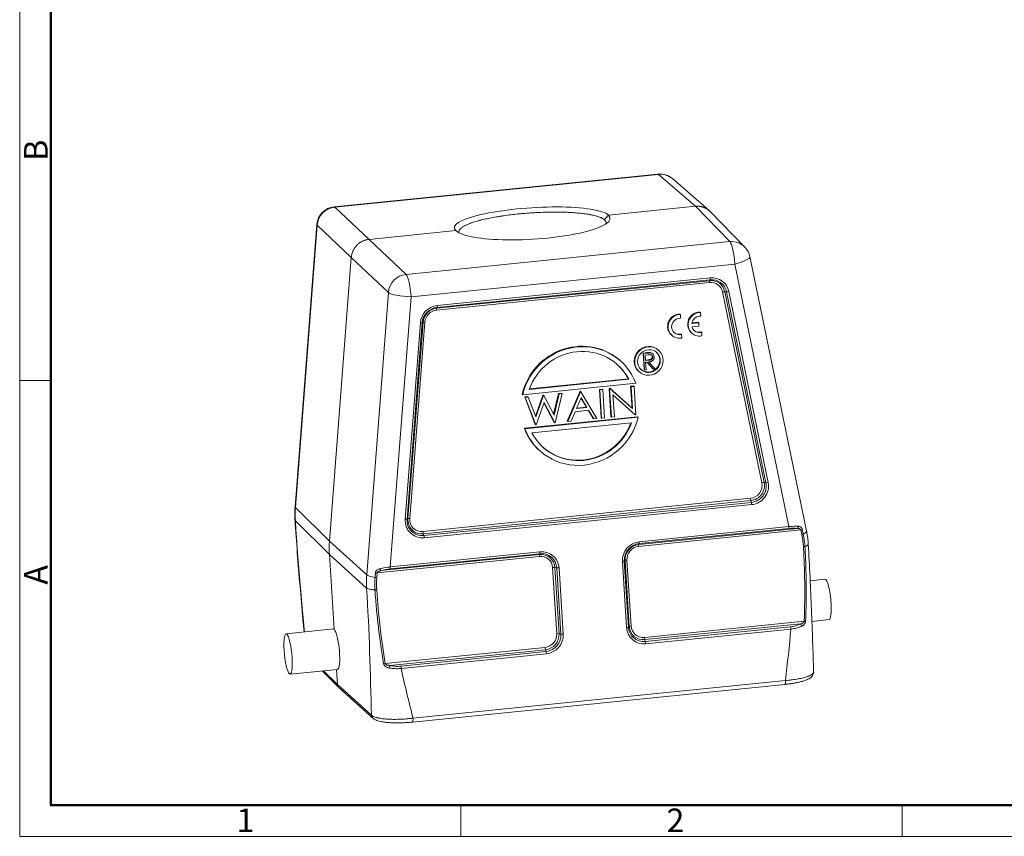
# Model space of a CAD drawing. Units: millimetres. Extents: x 2011 to 2558, y -539 to -152.
# Drawn here: x 2011 to 2215, y -539 to -370 of the extents above; entities that cross this region are included whole.
import ezdxf

# ---------------------------------------------------------------- set-up
doc = ezdxf.new("R2010")
doc.units = ezdxf.units.MM
doc.header["$LTSCALE"] = 65.395
doc.layers.add('1', color=7, linetype='CONTINUOUS', true_color=0xffffff)
doc.layers.add('Dim', color=3, linetype='CONTINUOUS', lineweight=15)
doc.layers.add('图框', color=7, linetype='CONTINUOUS', lineweight=20)
doc.styles.add('Romans字体', font='romans.shx', dxfattribs={"width": 0.75})

# ---------------------------------------------------------------- blocks, each defined once
blk = doc.blocks.new('A4图框-NEW')
at = {"layer": '图框', "color": 1, "lineweight": 18}
for p, q in [((833.41, 690.53), (833.41, 480.53)), ((833.41, 480.53), (1130.41, 480.53))]:
    blk.add_line(p, q, dxfattribs=at)
at = {"layer": '图框', "lineweight": 50}
for p, q in [((836.91, 484.02), (836.91, 675.02)), ((836.85, 484.03), (1126.93, 484.03))]:
    blk.add_line(p, q, dxfattribs=at)
at = {"layer": '图框', "color": 6}
for p, q in [((836.91, 531.71), (833.41, 531.71)), ((882.95, 484.03), (882.95, 480.53)), ((932.48, 484.03), (932.48, 480.53))]:
    blk.add_line(p, q, dxfattribs=at)
at = {"layer": '图框', "color": 6, "char_height": 2.65, "width": 2.5579, "attachment_point": 1, "rotation": 90, "style": 'Romans字体'}
for s, insert in [('B', (833.9, 556.37)), ('A', (833.9, 508.79))]:
    blk.add_mtext(s, dxfattribs=dict(at, insert=insert))
at = {"layer": '图框', "color": 6, "char_height": 2.65, "width": 2.5579, "attachment_point": 1, "style": 'Romans字体'}
for s, insert in [('1', (857.76, 483.65)), ('2', (906.03, 483.65))]:
    blk.add_mtext(s, dxfattribs=dict(at, insert=insert))

msp = doc.modelspace()

# ---------------------------------------------------------------- linework, layer by layer
at = {"layer": '1', "color": 0, "linetype": 'Continuous', "lineweight": 20}
for p, q in [((2143.024, -402.052), (2076.027, -408.832)), ((2076.178, -408.896), (2143.175, -402.115)), ((2150.804, -408.733), (2143.175, -402.115)), ((2153.679, -409.629), (2146.048, -403.01)), ((2076.178, -408.896), (2083.253, -415.569)), ((2150.804, -408.733), (2132.829, -410.552)), ((2157.919, -416.042), (2150.804, -408.733)), ((2161.024, -417.155), (2153.906, -409.843)), ((2072.442, -412.506), (2067.955, -470.902)), ((2068.027, -471.05), (2072.514, -412.654)), ((2079.589, -419.327), (2072.514, -412.654)), ((2101.228, -413.75), (2083.253, -415.569)), ((2083.253, -415.569), (2090.922, -422.823)), ((2157.919, -416.042), (2090.922, -422.823)), ((2079.589, -419.327), (2075.08, -478.023)), ((2087.258, -426.58), (2079.589, -419.327)), ((2173.787, -475.893), (2162.075, -419.137)), ((2091.952, -427.473), (2158.948, -420.692)), ((2158.948, -420.692), (2170.159, -475.019)), ((2153.843, -423.556), (2097.349, -429.273)), ((2153.716, -424.498), (2097.222, -430.215)), ((2153.739, -424.121), (2097.245, -429.839)), ((2097.326, -429.65), (2153.82, -423.932)), ((2153.82, -423.932), (2153.739, -424.121)), ((2087.258, -426.58), (2082.771, -484.976)), ((2087.657, -483.369), (2091.952, -427.473)), ((2164.559, -465.959), (2156.407, -426.456)), ((2165.024, -465.904), (2156.872, -426.401)), ((2157.249, -426.427), (2156.872, -426.401)), ((2157.249, -426.427), (2165.4, -465.93)), ((2165.866, -465.875), (2157.714, -426.372)), ((2097.326, -429.65), (2097.245, -429.839)), ((2147.686, -431.125), (2147.587, -431.032)), ((2147.733, -431.864), (2147.686, -431.125)), ((2151.844, -430.705), (2151.745, -430.611)), ((2151.89, -431.443), (2151.844, -430.705)), ((2093.879, -432.833), (2090.756, -473.477)), ((2091.13, -473.446), (2094.252, -432.802)), ((2094.436, -432.72), (2091.313, -473.364)), ((2094.81, -432.69), (2091.687, -473.334)), ((2094.252, -432.802), (2094.436, -432.72)), ((2151.485, -432.819), (2150.057, -432.963)), ((2151.386, -432.725), (2150.076, -432.858)), ((2150.103, -433.696), (2151.531, -433.552)), ((2151.485, -432.819), (2151.386, -432.725)), ((2151.531, -433.552), (2151.485, -432.819)), ((2145.779, -435.305), (2145.877, -435.399)), ((2147.945, -435.249), (2147.846, -435.156)), ((2147.991, -435.988), (2147.945, -435.249)), ((2149.937, -434.885), (2150.035, -434.978)), ((2152.103, -434.829), (2152.004, -434.735)), ((2152.149, -435.567), (2152.103, -434.829)), ((2140.791, -439.015), (2139.97, -439.098)), ((2139.97, -439.098), (2140.185, -442.519)), ((2139.97, -439.098), (2140.069, -439.191)), ((2140.89, -439.108), (2140.069, -439.191)), ((2140.284, -442.612), (2140.069, -439.191)), ((2140.398, -439.511), (2141.04, -439.446)), ((2140.47, -440.651), (2140.398, -439.511)), ((2140.89, -439.108), (2140.791, -439.015)), ((2141.47, -439.085), (2141.371, -438.991)), ((2141.97, -439.919), (2141.871, -439.825)), ((2142.021, -439.308), (2141.922, -439.215)), ((2143.231, -438.576), (2143.133, -438.482)), ((2135.57, -440.974), (2135.471, -440.881)), ((2140.998, -440.499), (2140.464, -440.549)), ((2141.097, -440.592), (2140.47, -440.651)), ((2140.742, -440.977), (2140.492, -441.002)), ((2140.492, -441.002), (2140.591, -442.581)), ((2140.731, -440.978), (2142, -442.335)), ((2142.099, -442.428), (2140.742, -440.977)), ((2140.998, -440.499), (2141.097, -440.592)), ((2141.122, -440.938), (2142.479, -442.39)), ((2139.013, -442.844), (2139.111, -442.938)), ((2140.284, -442.612), (2140.185, -442.519)), ((2140.591, -442.581), (2140.284, -442.612)), ((2142.099, -442.428), (2142, -442.335)), ((2142.479, -442.39), (2142.099, -442.428)), ((2115.055, -447.728), (2138.477, -445.357)), ((2137.016, -444.521), (2116.393, -446.609)), ((2136.918, -444.428), (2116.432, -446.501)), ((2137.016, -444.521), (2136.918, -444.428)), ((2137.994, -445.893), (2137.392, -445.954)), ((2137.491, -446.047), (2137.392, -445.954)), ((2137.392, -445.954), (2137.677, -450.495)), ((2137.491, -446.047), (2138.093, -445.986)), ((2137.776, -450.589), (2137.491, -446.047)), ((2138.093, -445.986), (2137.994, -445.893)), ((2138.093, -445.986), (2138.461, -451.851)), ((2114.956, -447.634), (2115.055, -447.728)), ((2116.118, -448.107), (2115.492, -448.17)), ((2115.492, -448.17), (2115.591, -448.264)), ((2115.492, -448.17), (2117.651, -453.853)), ((2115.591, -448.264), (2116.217, -448.2)), ((2117.75, -453.947), (2115.591, -448.264)), ((2116.217, -448.2), (2116.118, -448.107)), ((2116.217, -448.2), (2117.776, -452.307)), ((2119.258, -447.789), (2117.708, -452.127)), ((2117.776, -452.307), (2119.356, -447.883)), ((2119.338, -447.781), (2119.258, -447.789)), ((2119.356, -447.883), (2119.258, -447.789)), ((2119.436, -447.874), (2119.338, -447.781)), ((2119.356, -447.883), (2119.436, -447.874)), ((2119.436, -447.874), (2121.539, -451.924)), ((2122.474, -447.464), (2121.456, -451.764)), ((2121.539, -451.924), (2122.572, -447.557)), ((2123.192, -447.494), (2121.761, -453.541)), ((2123.093, -447.401), (2122.474, -447.464)), ((2122.572, -447.557), (2122.474, -447.464)), ((2122.572, -447.557), (2123.192, -447.494)), ((2123.192, -447.494), (2123.093, -447.401)), ((2126.931, -447.012), (2124.289, -453.182)), ((2124.388, -453.275), (2127.03, -447.106)), ((2127.007, -447.005), (2126.931, -447.012)), ((2127.03, -447.106), (2126.931, -447.012)), ((2127.007, -447.005), (2127.105, -447.098)), ((2127.03, -447.106), (2127.105, -447.098)), ((2127.105, -447.098), (2130.408, -452.666)), ((2131.522, -446.548), (2130.92, -446.609)), ((2130.92, -446.609), (2131.019, -446.702)), ((2130.92, -446.609), (2131.288, -452.473)), ((2131.019, -446.702), (2131.621, -446.641)), ((2131.387, -452.567), (2131.019, -446.702)), ((2131.621, -446.641), (2131.522, -446.548)), ((2131.621, -446.641), (2131.989, -452.506)), ((2133.079, -446.39), (2132.952, -446.403)), ((2133.051, -446.497), (2132.952, -446.403)), ((2132.952, -446.403), (2133.32, -452.268)), ((2133.051, -446.497), (2133.178, -446.484)), ((2133.419, -452.361), (2133.051, -446.497)), ((2133.178, -446.484), (2133.079, -446.39)), ((2137.677, -450.495), (2133.079, -446.39)), ((2133.178, -446.484), (2137.776, -450.589)), ((2133.737, -447.77), (2134.021, -452.3)), ((2138.323, -451.865), (2133.737, -447.77)), ((2119.481, -449.307), (2117.827, -453.939)), ((2119.461, -449.365), (2121.586, -453.455)), ((2121.685, -453.549), (2119.481, -449.307)), ((2127.138, -448.338), (2126.171, -450.598)), ((2128.25, -450.284), (2126.217, -450.49)), ((2127.12, -448.38), (2128.25, -450.284)), ((2128.349, -450.377), (2127.138, -448.338)), ((2128.25, -450.284), (2128.349, -450.377)), ((2138.82, -452.301), (2115.398, -454.672)), ((2125.9, -451.23), (2125.054, -453.208)), ((2128.687, -450.948), (2125.9, -451.23)), ((2126.171, -450.598), (2128.349, -450.377)), ((2128.646, -450.953), (2129.646, -452.639)), ((2129.745, -452.733), (2128.687, -450.948)), ((2133.32, -452.268), (2133.419, -452.361)), ((2134.021, -452.3), (2133.419, -452.361)), ((2137.776, -450.589), (2137.677, -450.495)), ((2138.461, -451.851), (2138.323, -451.865)), ((2138.82, -452.301), (2138.919, -452.394)), ((2138.919, -452.394), (2115.497, -454.765)), ((2116.958, -455.601), (2137.581, -453.514)), ((2117.75, -453.947), (2117.651, -453.853)), ((2117.827, -453.939), (2117.75, -453.947)), ((2121.685, -453.549), (2121.586, -453.455)), ((2121.761, -453.541), (2121.685, -453.549)), ((2124.388, -453.275), (2124.289, -453.182)), ((2125.054, -453.208), (2124.388, -453.275)), ((2129.745, -452.733), (2129.646, -452.639)), ((2130.408, -452.666), (2129.745, -452.733)), ((2131.387, -452.567), (2131.288, -452.473)), ((2131.989, -452.506), (2131.387, -452.567)), ((2115.497, -454.765), (2115.398, -454.672)), ((2118.305, -459.055), (2118.404, -459.148)), ((2165.4, -465.93), (2165.024, -465.904)), ((2094.423, -476.008), (2162.191, -469.15)), ((2094.499, -476.478), (2162.267, -469.619)), ((2162.384, -469.995), (2094.615, -476.854)), ((2094.691, -477.324), (2162.46, -470.465)), ((2162.267, -469.619), (2162.384, -469.995)), ((2075.08, -478.023), (2068.027, -471.05)), ((2075.06, -480.763), (2068.007, -473.79)), ((2094.615, -476.854), (2094.499, -476.478)), ((2172.611, -475.7), (2139.054, -479.097)), ((2171.876, -475.4), (2139.077, -478.72)), ((2139.158, -478.531), (2170.136, -475.396)), ((2170.159, -475.019), (2139.181, -478.155)), ((2172.817, -476.7), (2172.611, -475.7)), ((2172.919, -475.592), (2173.123, -476.58)), ((2082.771, -484.977), (2075.08, -478.023)), ((2139.158, -478.531), (2139.077, -478.72)), ((2075.06, -480.763), (2076.033, -496.268)), ((2082.752, -487.716), (2075.06, -480.763)), ((2118.531, -480.799), (2085.732, -484.119)), ((2087.634, -483.746), (2118.613, -480.611)), ((2118.635, -480.234), (2087.657, -483.369)), ((2118.613, -480.611), (2118.531, -480.799)), ((2118.509, -481.176), (2084.951, -484.572)), ((2135.706, -482.233), (2136.565, -495.917)), ((2136.081, -482.143), (2136.264, -482.021)), ((2136.939, -495.827), (2136.081, -482.143)), ((2136.264, -482.021), (2137.123, -495.705)), ((2136.638, -481.932), (2137.497, -495.615)), ((2084.503, -485.55), (2084.581, -484.532)), ((2084.873, -485.591), (2084.951, -484.572)), ((2122.106, -497.173), (2121.247, -483.49)), ((2122.579, -497.177), (2121.72, -483.493)), ((2122.101, -483.558), (2121.72, -483.493)), ((2122.101, -483.558), (2122.96, -497.242)), ((2123.433, -497.246), (2122.574, -483.562)), ((2177.614, -485.896), (2174.553, -486.206)), ((2140.235, -497.929), (2173.323, -494.58)), ((2174.905, -494.614), (2178.46, -494.254)), ((2178.46, -494.254), (2178.46, -494.254)), ((2075.875, -496.193), (2066.084, -497.184)), ((2136.939, -495.827), (2137.123, -495.705)), ((2140.311, -498.399), (2172.521, -495.139)), ((2170.483, -495.733), (2140.428, -498.775)), ((2140.504, -499.244), (2170.559, -496.203)), ((2122.96, -497.242), (2122.579, -497.177)), ((2140.428, -498.775), (2140.311, -498.399)), ((2086.602, -503.357), (2119.69, -500.008)), ((2087.557, -503.738), (2119.766, -500.478)), ((2119.883, -500.854), (2089.827, -503.896)), ((2119.883, -500.854), (2119.766, -500.478)), ((2089.903, -504.366), (2119.959, -501.324)), ((2066.93, -505.542), (2076.721, -504.551)), ((2073.553, -504.871), (2077.026, -508.316)), ((2076.75, -507.703), (2073.863, -504.84)), ((2076.554, -504.568), (2076.75, -507.703)), ((2169.422, -506.853), (2092.354, -514.653)), ((2083.763, -514.023), (2076.75, -507.703)), ((2077.058, -508.346), (2084.07, -514.666)), ((2092.257, -515.462), (2169.325, -507.662))]:
    msp.add_line(p, q, dxfattribs=at)
for centre, start, end in [((2143.427, -406.031), 49.06168, 95.77914), ((2076.43, -412.812), 95.77914, 175.60638), ((2158.157, -419.945), 11.65993, 44.2295)]:
    msp.add_arc(centre, 4, start, end, dxfattribs=at)
for centre, major_axis, ratio, start_param, end_param in [((2143.427, -406.031), (0.403, -3.98), 0.1818032, 2.9431186, 3.141599), ((2143.427, -406.031), (-2.621, -3.022), 0.9626238, 3.1415998, 3.9394625), ((2076.43, -412.812), (-2.745, -2.91), 0.965382, 3.979613, 5.4107168), ((2076.43, -412.812), (-0.403, 3.98), 0.1818032, 6.0847112, 6.2831917), ((2117.027, -412.149), (16.116, 1.038), 0.193891, 0.1857865, 3.3286082), ((2117.03, -412.153), (-16.119, -0.985), 0.2106864, 0.1864559, 3.3292775), ((2076.43, -412.812), (3.988, -0.306), 0.1750221, 3.1415876, 3.3459259), ((2158.157, -419.945), (2.866, 2.79), 0.9618515, 0.0000155, 0.8790263), ((2158.157, -419.945), (0.403, -3.98), 0.1818032, 1.3635956, 2.9256653), ((2158.157, -419.945), (3.917, 0.808), 0.2256264, 4.8689278, 6.2831622), ((2091.161, -426.726), (2.749, 2.906), 0.9590933, 0.8393742, 2.270478), ((2091.161, -426.726), (-0.403, 3.98), 0.1818032, 4.5051882, 6.0672579), ((2153.744, -423.462), (0.05, -0.497), 0.1818032, 0.316398, 1.3635956), ((2154.026, -427.212), (-2.304, -2.439), 0.962302, 2.5491156, 3.9802856), ((2154.076, -427.259), (2.602, 2.754), 0.962302, 5.6907083, 7.1218783), ((2153.815, -424.591), (0.05, -0.497), 0.1818032, 3.4579907, 4.5051882), ((2153.878, -427.072), (1.809, 1.915), 0.962302, 5.6907083, 7.1218783), ((2153.927, -427.119), (2.106, 2.23), 0.962302, 5.6907083, 7.1218783), ((2091.161, -426.726), (3.988, -0.306), 0.1750221, 3.3633791, 4.9254488), ((2156.506, -426.549), (-0.49, -0.101), 0.2256264, 3.8217302, 4.8689278), ((2157.615, -426.279), (-0.49, -0.101), 0.2256264, 0.6801376, 1.7273351), ((2097.582, -432.977), (2.602, 2.754), 0.962302, 0.838693, 2.2698629), ((2097.532, -432.93), (-2.304, -2.439), 0.962302, 3.9802856, 5.4114556), ((2097.433, -432.836), (2.106, 2.23), 0.962302, 0.838693, 2.2698629), ((2097.321, -430.309), (0.05, -0.497), 0.1818032, 3.4579907, 4.5051882), ((2097.25, -429.18), (0.05, -0.497), 0.1818032, 0.316398, 1.3635956), ((2097.384, -432.79), (1.809, 1.915), 0.962302, 0.838693, 2.2698629), ((2147.495, -433.488), (1.717, 1.817), 0.962302, 0.7385255, 3.1415803), ((2147.594, -433.581), (1.717, 1.817), 0.962302, 0.7385255, 4.080453), ((2147.594, -433.581), (-1.202, -1.272), 0.962302, 3.836938, 7.2652258), ((2151.653, -433.067), (1.717, 1.817), 0.962302, 0.7385255, 3.1415803), ((2151.752, -433.161), (1.717, 1.817), 0.962302, 0.7385255, 4.080453), ((2151.752, -433.161), (-1.202, -1.272), 0.962302, 3.836938, 5.3351214), ((2093.78, -432.739), (0.499, -0.038), 0.1750221, 4.9254488, 5.9726464), ((2094.908, -432.783), (0.499, -0.038), 0.1750221, 1.7838562, 2.8310537), ((2151.752, -433.161), (-1.202, -1.272), 0.962302, 5.7670424, 7.2652258), ((2147.495, -433.488), (-1.202, -1.272), 0.962302, 0.0403863, 0.9820405), ((2151.653, -433.067), (-1.202, -1.272), 0.962302, 0.0404088, 0.9820405), ((2126.888, -449.968), (8.583, 9.087), 0.962302, 0.0000128, 2.1173516), ((2126.987, -450.061), (-8.583, -9.087), 0.962302, 2.701627, 5.2589442), ((2141.073, -440.663), (2.06, 2.181), 0.962302, 0.0000841, 3.1415785), ((2126.987, -450.061), (-7.897, -8.36), 0.962302, 2.8210061, 5.1395651), ((2141.09, -443.785), (3.351, 3.548), 0.962302, 0.7174072, 0.838693), ((2141.189, -443.878), (3.351, 3.548), 0.962302, 0.7174072, 0.838693), ((2141.321, -439.851), (0.601, 0.637), 0.962302, 6.283165, 7.0005925), ((2141.419, -439.945), (0.601, 0.637), 0.962302, 5.5159557, 7.0005925), ((2141.073, -440.663), (1.648, 1.745), 0.962302, 5.5510819, 6.2538169), ((2126.888, -449.968), (7.897, 8.36), 0.962302, 5.9625988, 6.2770533), ((2141.073, -440.663), (1.648, 1.745), 0.962302, 3.171031, 5.5510819), ((2126.987, -450.061), (-8.583, -9.087), 0.962302, 5.8432196, 8.4005369), ((2126.987, -450.061), (-7.897, -8.36), 0.962302, 5.9625988, 8.2811577), ((2126.888, -449.968), (7.897, 8.36), 0.962302, 3.1477418, 5.1295663), ((2126.888, -449.968), (8.583, 9.087), 0.962302, 2.701627, 3.1416054), ((2162.03, -466.575), (1.809, 1.915), 0.962302, 3.9802856, 5.6907083), ((2162.079, -466.622), (2.106, 2.23), 0.962302, 3.9802856, 5.6907083), ((2162.178, -466.715), (-2.304, -2.439), 0.962302, 0.838693, 2.5491156), ((2162.227, -466.762), (2.602, 2.754), 0.962302, 3.9802856, 5.6907083), ((2164.658, -466.052), (-0.49, -0.101), 0.2256264, 3.8217302, 4.8689278), ((2165.767, -465.782), (-0.49, -0.101), 0.2256264, 0.6801376, 1.7273351), ((2162.29, -469.243), (0.05, -0.497), 0.1818032, 4.5051882, 5.5523858), ((2162.361, -470.372), (0.05, -0.497), 0.1818032, 1.3635956, 2.4107931), ((2071.943, -471.208), (3.988, -0.306), 0.1750221, 3.1415836, 3.3459421), ((2094.459, -473.621), (2.602, 2.754), 0.962302, 2.2698629, 3.9802856), ((2090.657, -473.383), (0.499, -0.038), 0.1750221, 4.9254488, 5.9726464), ((2094.409, -473.574), (-2.304, -2.439), 0.962302, 5.4114556, 7.1218783), ((2094.31, -473.481), (2.106, 2.23), 0.962302, 2.2698629, 3.9802856), ((2091.786, -473.427), (0.499, -0.038), 0.1750221, 1.7838562, 2.8310537), ((2094.261, -473.434), (1.809, 1.915), 0.962302, 2.2698629, 3.9802856), ((2094.521, -476.102), (-0.05, 0.497), 0.1818032, 1.3635956, 2.4107931), ((2170.06, -474.926), (-0.05, 0.497), 0.1818032, 3.4579907, 4.5051882), ((2169.846, -476.689), (3.465, 0.524), 0.3558756, 0.8921893, 1.4332886), ((2169.77, -476.219), (3.953, 0.634), 0.2834508, 0.885752, 1.4268513), ((2171.8, -474.931), (0.065, 0.496), 0.6643645, 3.5633465, 4.7589087), ((2172.512, -475.607), (0.49, 0.101), 0.2256264, 4.8689278, 5.6441213), ((2155.093, -481.008), (12.672, 13.416), 0.962302, 5.5511032, 5.6900486), ((2169.87, -476.701), (-3.917, -0.808), 0.2256264, 2.5025286, 3.1415887), ((2155.065, -480.982), (-12.912, -13.671), 0.962302, 2.4095101, 2.5479394), ((2094.627, -478.783), (13.741, 14.533), 0.9623032, 2.2703635, 2.4099845), ((2094.592, -477.23), (-0.05, 0.497), 0.1818032, 4.5051882, 5.5523858), ((2139.413, -481.858), (2.602, 2.754), 0.962302, 0.838693, 2.4094893), ((2139.363, -481.811), (-2.304, -2.439), 0.962302, 3.9802856, 5.5510819), ((2139.265, -481.718), (2.106, 2.23), 0.962302, 0.838693, 2.4094893), ((2139.153, -479.19), (0.05, -0.497), 0.1818032, 3.4579907, 4.5051882), ((2139.082, -478.061), (0.05, -0.497), 0.1818032, 0.316398, 1.3635956), ((2118.607, -481.269), (0.05, -0.497), 0.1818032, 3.4579907, 4.5051882), ((2118.72, -483.797), (2.106, 2.23), 0.962302, 5.5510819, 7.1218783), ((2118.537, -480.141), (0.05, -0.497), 0.1818032, 0.316398, 1.3635956), ((2118.818, -483.89), (-2.304, -2.439), 0.962302, 2.4094893, 3.9802856), ((2118.868, -483.937), (2.602, 2.754), 0.962302, 5.5510819, 7.1218783), ((2139.215, -481.671), (1.809, 1.915), 0.962302, 0.838693, 2.4094893), ((2118.67, -483.75), (1.809, 1.915), 0.962302, 5.5510819, 7.1218783), ((2135.607, -482.14), (0.499, 0.031), 0.202293, 4.8991135, 5.9463111), ((2136.737, -482.025), (0.499, 0.031), 0.202293, 1.7575209, 2.8047184), ((2084.852, -484.479), (-0.499, 0.038), 0.1750221, 1.0086628, 1.7838562), ((2086.712, -484.626), (4.054, 0.665), 0.2752102, 1.2906749, 1.8317757), ((2085.656, -483.649), (-0.14, 0.48), 0.360267, 1.6118602, 1.6864975), ((2085.656, -483.649), (-0.14, 0.48), 0.3602656, 1.6864981, 2.8074235), ((2086.788, -485.095), (3.551, 0.744), 0.331966, 1.2614014, 1.8025009), ((2087.558, -483.276), (-0.05, 0.497), 0.1818032, 3.4579907, 4.5051882), ((2121.346, -483.583), (-0.499, -0.031), 0.202293, 3.851916, 4.8991135), ((2122.476, -483.469), (-0.499, -0.031), 0.202293, 0.7103233, 1.7575209), ((2086.674, -485.122), (-3.988, 0.306), 0.1750221, 0.2217832, 1.0086623), ((2084.774, -485.497), (0.499, -0.038), 0.1750221, 4.1502511, 4.9254488), ((2102.884, -486.29), (12.654, 13.397), 0.962302, 2.2698629, 2.4095656), ((2178.037, -490.075), (0.423, -4.179), 0.1818032, 1.3635956, 3.1416388), ((2178.037, -490.075), (0.423, -4.179), 0.1818032, 0, 1.3635956), ((2076.29, -500.373), (-0.415, 4.179), 0.1734048, 6.0763002, 6.2835471), ((2076.29, -500.373), (-0.431, 4.178), 0.1902005, 3.1412905, 6.0756362), ((2122.205, -497.267), (-0.499, -0.031), 0.202293, 3.851916, 4.8991135), ((2136.466, -495.823), (0.499, 0.031), 0.202293, 4.8991135, 5.9463111), ((2140.272, -495.541), (2.602, 2.754), 0.962302, 2.4094893, 3.9802856), ((2140.222, -495.495), (-2.304, -2.439), 0.962302, 5.5510819, 7.1218783), ((2137.596, -495.709), (0.499, 0.031), 0.202293, 1.7575209, 2.8047184), ((2140.123, -495.401), (2.106, 2.23), 0.962302, 2.4094893, 3.9802856), ((2140.074, -495.355), (1.809, 1.915), 0.962302, 2.4094893, 3.9802856), ((2170.46, -496.109), (-0.05, 0.497), 0.1818032, 4.5051882, 5.5523858), ((2172.498, -495.516), (-0.233, 0.442), 0.5119337, 4.2590098, 5.4136109), ((2119.529, -497.434), (1.809, 1.915), 0.962302, 3.9802856, 5.5510819), ((2119.578, -497.481), (2.106, 2.23), 0.962302, 3.9802856, 5.5510819), ((2119.677, -497.574), (-2.304, -2.439), 0.962302, 0.838693, 2.4094893), ((2119.726, -497.621), (2.602, 2.754), 0.962302, 3.9802856, 5.5510819), ((2123.334, -497.152), (-0.499, -0.031), 0.202293, 0.7103233, 1.7575209), ((2140.334, -498.023), (0.05, -0.497), 0.1818032, 4.5051882, 5.5523858), ((2140.405, -499.151), (-0.05, 0.497), 0.1818032, 4.5051882, 5.5523858), ((2119.789, -500.102), (-0.05, 0.497), 0.1818032, 1.3635956, 2.4107931), ((2119.86, -501.23), (-0.05, 0.497), 0.1818032, 4.5051882, 5.5523858), ((2087.534, -504.115), (-0.115, -0.487), 0.1932596, 3.8743922, 5.0289933), ((2089.805, -504.272), (-0.05, 0.497), 0.1818032, 4.5051882, 5.5523858), ((2169.225, -506.667), (-0.101, 0.995), 0.1818032, 3.1416143, 4.5051882), ((2077.729, -507.604), (0.687, 0.727), 0.9622981, 2.4099821, 3.1645779), ((2084.739, -513.923), (0.669, 0.743), 0.9606788, 2.3870115, 3.1416073), ((2084.739, -513.923), (0.669, 0.743), 0.9606788, 3.1416073, 3.2227733), ((2092.156, -514.467), (-0.101, 0.995), 0.1818032, 3.1265936, 4.5051882)]:
    msp.add_ellipse(centre, major_axis=major_axis, ratio=ratio, start_param=start_param, end_param=end_param, dxfattribs=at)
for centre, major_axis, ratio in [((2141.171, -440.757), (-2.06, -2.181), 0.962302), ((2141.171, -440.757), (1.648, 1.745), 0.962302), ((2066.507, -501.363), (-0.423, 4.179), 0.1818032)]:
    msp.add_ellipse(centre, major_axis=major_axis, ratio=ratio, dxfattribs=at)
for points, weights in [([(2150.804, -408.733), (2151.961, -408.616), (2153.073, -408.989), (2153.904, -409.841)], [1, 0.900420905731, 0.861485479871, 0.883193722422]), ([(2083.253, -415.569), (2081.207, -415.777), (2079.747, -417.274), (2079.589, -419.327)], [1, 0.836487529936, 0.836487529936, 1]), ([(2173.148, -479.181), (2173.278, -479.167), (2173.388, -479.146), (2173.462, -479.119)], [0.999998866459, 0.950547489708, 0.950547111032, 0.999997730429]), ([(2084.484, -488.125), (2084.595, -488.133), (2084.725, -488.13), (2084.855, -488.117)], [0.99999007829, 0.950547111202, 0.950550040592, 0.999998866459])]:
    msp.add_rational_spline(points, weights, degree=3, dxfattribs=at)
for points, knots in [([(2101.906, -414.191), (2101.879, -414.123), (2101.865, -414.053), (2101.863, -413.886), (2101.886, -413.788), (2101.94, -413.675), (2101.947, -413.662), (2101.96, -413.637), (2101.982, -413.6), (2102.04, -413.512), (2102.103, -413.437), (2102.247, -413.286), (2102.367, -413.185), (2102.652, -412.983), (2102.818, -412.882), (2103.056, -412.755), (2103.129, -412.717), (2103.206, -412.679), (2103.258, -412.654), (2103.284, -412.641), (2103.418, -412.578), (2103.53, -412.527), (2103.881, -412.377), (2104.136, -412.279), (2104.685, -412.085), (2104.979, -411.989), (2105.45, -411.848), (2105.612, -411.801), (2105.863, -411.731), (2105.991, -411.697), (2106.121, -411.662), (2106.208, -411.639), (2106.252, -411.628), (2106.651, -411.525), (2107.019, -411.437), (2107.785, -411.267), (2108.183, -411.185), (2109.006, -411.027), (2109.431, -410.95), (2109.982, -410.859), (2110.093, -410.841), (2110.26, -410.814), (2110.317, -410.805), (2110.429, -410.787), (2110.712, -410.743), (2110.997, -410.701), (2111.686, -410.602), (2112.62, -410.479), (2113.581, -410.372), (2114.313, -410.298), (2114.558, -410.274), (2114.93, -410.24), (2115.054, -410.229), (2115.241, -410.213), (2115.303, -410.207), (2115.428, -410.197), (2115.49, -410.192), (2116.05, -410.146), (2116.548, -410.11), (2117.54, -410.048), (2118.034, -410.022), (2119.022, -409.979), (2119.515, -409.962), (2120.068, -409.948), (2120.129, -409.947), (2120.252, -409.944), (2120.313, -409.943), (2120.497, -409.94), (2120.863, -409.934), (2121.224, -409.93), (2121.939, -409.928), (2122.873, -409.934), (2123.772, -409.96), (2124.432, -409.987), (2124.65, -409.997), (2124.919, -410.011), (2124.973, -410.014), (2125.08, -410.02), (2125.133, -410.024), (2125.293, -410.033), (2125.398, -410.04), (2125.918, -410.075), (2126.319, -410.107), (2127.087, -410.181), (2127.455, -410.222), (2128.16, -410.314), (2128.496, -410.365), (2128.855, -410.427), (2128.895, -410.434), (2128.974, -410.448), (2129.091, -410.469), (2129.357, -410.52), (2129.573, -410.566), (2129.989, -410.66), (2130.245, -410.727), (2130.716, -410.867), (2130.93, -410.94), (2131.219, -411.056), (2131.31, -411.096), (2131.417, -411.147), (2131.438, -411.157), (2131.479, -411.177), (2131.54, -411.208), (2131.597, -411.239), (2131.781, -411.344), (2131.904, -411.431), (2132.003, -411.52)], [0, 0, 0, 0, 0.0238347, 0.0238347, 0.0563735, 0.0563735, 0.0604409, 0.0604409, 0.0645083, 0.072643, 0.0889124, 0.0889124, 0.1214512, 0.1214512, 0.1539901, 0.1539901, 0.1621248, 0.1661921, 0.1661921, 0.1702595, 0.1702595, 0.1865289, 0.1865289, 0.2190678, 0.2190678, 0.2516066, 0.2516066, 0.267876, 0.267876, 0.2760107, 0.2800781, 0.2800781, 0.2841454, 0.2841454, 0.3166843, 0.3166843, 0.3492231, 0.3492231, 0.381762, 0.381762, 0.3898967, 0.3898967, 0.393964, 0.393964, 0.3980314, 0.4143008, 0.4143008, 0.4468397, 0.4793785, 0.4793785, 0.4956479, 0.4956479, 0.5037826, 0.5037826, 0.50785, 0.50785, 0.5119174, 0.5119174, 0.5444562, 0.5444562, 0.576995, 0.576995, 0.6095339, 0.6095339, 0.6136012, 0.6136012, 0.6176686, 0.6176686, 0.6258033, 0.6420727, 0.6420727, 0.6746116, 0.7071504, 0.7071504, 0.7234198, 0.7234198, 0.7274872, 0.7274872, 0.7315545, 0.7315545, 0.7396893, 0.7396893, 0.7722281, 0.7722281, 0.8047669, 0.8047669, 0.8373058, 0.8373058, 0.8413731, 0.8413731, 0.8454405, 0.8535752, 0.8698446, 0.8698446, 0.9023835, 0.9023835, 0.9349223, 0.9349223, 0.9511917, 0.9511917, 0.9552591, 0.9552591, 0.9593264, 0.9674612, 0.9674612, 1, 1, 1, 1]), ([(2132.003, -411.52), (2132.102, -411.618), (2132.177, -411.717), (2132.278, -411.921), (2132.304, -412.025), (2132.307, -412.157), (2132.306, -412.184), (2132.302, -412.224), (2132.3, -412.237), (2132.296, -412.264), (2132.288, -412.31), (2132.275, -412.356), (2132.264, -412.389)], [0, 0, 0, 0, 0.356697, 0.356697, 0.713394, 0.713394, 0.8025682, 0.8025682, 0.8471553, 0.8471553, 0.8917425, 1, 1, 1, 1]), ([(2141.871, -439.825), (2141.872, -439.854), (2141.873, -439.91), (2141.859, -439.993), (2141.833, -440.074), (2141.795, -440.15), (2141.745, -440.221), (2141.685, -440.285), (2141.613, -440.338), (2141.547, -440.376), (2141.486, -440.402), (2141.434, -440.42), (2141.376, -440.437), (2141.312, -440.452), (2141.242, -440.466), (2141.166, -440.478), (2141.084, -440.49), (2141.028, -440.496), (2140.998, -440.499)], [0, 0, 0, 0, 0.0690507, 0.1368252, 0.2036776, 0.2727168, 0.3415378, 0.4105385, 0.4812223, 0.5548984, 0.5949139, 0.6393185, 0.687745, 0.7408756, 0.7988155, 0.8610868, 0.9283319, 1, 1, 1, 1]), ([(2142.278, -439.888), (2142.279, -439.934), (2142.282, -440.023), (2142.264, -440.155), (2142.228, -440.28), (2142.176, -440.397), (2142.108, -440.505), (2142.023, -440.603), (2141.922, -440.687), (2141.827, -440.749), (2141.742, -440.79), (2141.672, -440.821), (2141.595, -440.846), (2141.513, -440.871), (2141.424, -440.892), (2141.329, -440.911), (2141.227, -440.926), (2141.158, -440.934), (2141.122, -440.938)], [0, 0, 0, 0, 0.0787802, 0.1537206, 0.2267135, 0.2991912, 0.37119, 0.4430064, 0.5166892, 0.5932172, 0.6338729, 0.6769892, 0.7228995, 0.7719586, 0.8242113, 0.8793787, 0.9379481, 1, 1, 1, 1]), ([(2141.711, -439.484), (2141.726, -439.498), (2141.758, -439.533), (2141.802, -439.594), (2141.839, -439.666), (2141.863, -439.744), (2141.869, -439.798), (2141.871, -439.825)], [0, 0, 0, 0, 0.1596018, 0.3720971, 0.5803149, 0.7882127, 1, 1, 1, 1]), ([(2067.956, -470.885), (2067.934, -471.167), (2067.892, -471.929), (2067.893, -472.858), (2067.926, -473.503), (2067.936, -473.667)], [0, 0, 0, 0, 0.3037132, 0.8221367, 1, 1, 1, 1]), ([(2067.949, -473.666), (2068.093, -475.908), (2068.407, -480.438), (2068.966, -487.309), (2069.452, -492.781), (2069.739, -495.95), (2069.817, -496.805)], [0, 0, 0, 0, 0.2933022, 0.590946, 0.8895758, 1, 1, 1, 1]), ([(2068.007, -473.79), (2068.075, -474.86), (2068.184, -476.51), (2068.328, -478.515), (2068.404, -479.536), (2068.443, -480.052), (2068.462, -480.311), (2068.472, -480.441), (2068.477, -480.497), (2068.48, -480.534), (2068.481, -480.555), (2068.564, -481.638), (2068.696, -483.296), (2068.865, -485.333), (2068.953, -486.378), (2068.998, -486.907), (2069.021, -487.172), (2069.033, -487.306), (2069.038, -487.373), (2069.041, -487.401), (2069.043, -487.42), (2069.044, -487.431), (2069.134, -488.473), (2069.278, -490.114), (2069.466, -492.187), (2069.564, -493.264), (2069.614, -493.812), (2069.64, -494.088), (2069.653, -494.227), (2069.659, -494.297), (2069.662, -494.326), (2069.664, -494.346), (2069.665, -494.358), (2069.714, -494.891), (2069.788, -495.685), (2069.867, -496.535), (2069.892, -496.799)], [0, 0, 0, 0, 0.14884, 0.22326, 0.26047, 0.279075, 0.2883775, 0.2930287, 0.2953543, 0.2953543, 0.29768, 0.29768, 0.4465199, 0.5209399, 0.5581499, 0.5767549, 0.5860574, 0.5907087, 0.5930343, 0.5941971, 0.5941971, 0.5953599, 0.5953599, 0.7441999, 0.8186199, 0.8558299, 0.8744349, 0.8837374, 0.8883886, 0.8907142, 0.8918771, 0.8918771, 0.8930399, 0.8930399, 0.9674599, 1, 1, 1, 1]), ([(2172.132, -474.95), (2172.154, -474.952), (2172.176, -474.954), (2172.22, -474.959), (2172.241, -474.962), (2172.304, -474.972), (2172.346, -474.981), (2172.426, -475.004), (2172.465, -475.018), (2172.522, -475.044), (2172.54, -475.054), (2172.577, -475.075), (2172.595, -475.086), (2172.63, -475.11), (2172.647, -475.123), (2172.681, -475.152), (2172.697, -475.167), (2172.744, -475.215), (2172.773, -475.251), (2172.826, -475.334), (2172.85, -475.379), (2172.875, -475.442), (2172.88, -475.455), (2172.889, -475.481), (2172.894, -475.494), (2172.906, -475.535), (2172.913, -475.563), (2172.919, -475.592)], [0, 0, 0, 0, 0.0625, 0.0625, 0.125, 0.125, 0.25, 0.25, 0.375, 0.375, 0.4375, 0.4375, 0.5, 0.5, 0.5625, 0.5625, 0.625, 0.625, 0.75, 0.75, 0.875, 0.875, 0.90625, 0.90625, 0.9375, 0.9375, 1, 1, 1, 1]), ([(2172.819, -476.709), (2172.851, -476.702), (2172.881, -476.694), (2172.925, -476.681), (2172.94, -476.676), (2172.967, -476.667), (2172.981, -476.663), (2173.021, -476.649), (2173.045, -476.639), (2173.078, -476.625), (2173.089, -476.62), (2173.109, -476.611), (2173.118, -476.606), (2173.127, -476.601)], [0, 0, 0, 0, 0.25, 0.25, 0.375, 0.375, 0.5, 0.5, 0.75, 0.75, 0.875, 0.875, 1, 1, 1, 1]), ([(2174.151, -478.613), (2174.133, -478.331), (2174.069, -477.573), (2173.939, -476.666), (2173.818, -476.045), (2173.787, -475.893)], [0, 0, 0, 0, 0.3072703, 0.8304272, 1, 1, 1, 1]), ([(2174.142, -478.678), (2174.132, -478.71), (2174.049, -478.851), (2173.777, -479.006), (2173.467, -479.118), (2173.462, -479.119)], [0, 0, 0, 0, 0.228117, 0.9891557, 1, 1, 1, 1]), ([(2175.261, -505.193), (2175.197, -503.054), (2175.057, -498.706), (2174.824, -492.134), (2174.534, -485.449), (2174.281, -480.942), (2174.142, -478.678)], [0, 0, 0, 0, 0.2455281, 0.4977842, 0.7492325, 1, 1, 1, 1]), ([(2173.462, -479.119), (2173.489, -479.576), (2173.545, -480.518), (2173.611, -481.976), (2173.666, -483.518), (2173.705, -485.146), (2173.726, -486.845), (2173.729, -488.704), (2173.712, -490.334), (2173.675, -492.325), (2173.633, -493.613), (2173.603, -494.559)], [0, 0, 0, 0, 0.0891341, 0.1837099, 0.2837405, 0.3892417, 0.5002331, 0.6137096, 0.7501986, 0.8165264, 1, 1, 1, 1]), ([(2084.951, -484.572), (2084.954, -484.558), (2084.958, -484.544), (2084.969, -484.517), (2084.982, -484.49), (2085, -484.464), (2085.02, -484.438), (2085.031, -484.425), (2085.054, -484.401), (2085.067, -484.389), (2085.094, -484.366), (2085.108, -484.355), (2085.153, -484.323), (2085.186, -484.303), (2085.239, -484.274), (2085.258, -484.265), (2085.296, -484.248), (2085.315, -484.24), (2085.374, -484.216), (2085.416, -484.201), (2085.501, -484.174), (2085.546, -484.162), (2085.614, -484.145), (2085.638, -484.139), (2085.684, -484.129), (2085.708, -484.124), (2085.732, -484.119)], [0, 0, 0, 0, 0.0625, 0.0625, 0.125, 0.1875, 0.1875, 0.25, 0.25, 0.3125, 0.3125, 0.375, 0.375, 0.5, 0.5, 0.5625, 0.5625, 0.625, 0.625, 0.75, 0.75, 0.875, 0.875, 0.9375, 0.9375, 1, 1, 1, 1]), ([(2084.484, -488.125), (2084.478, -488.124), (2084.013, -488.09), (2083.223, -487.975), (2082.849, -487.804), (2082.752, -487.716)], [0, 0, 0, 0, 0.0070635, 0.5035214, 1, 1, 1, 1]), ([(2086.284, -503.396), (2086.183, -502.762), (2085.98, -501.498), (2085.598, -498.965), (2085.178, -495.791), (2084.839, -492.652), (2084.62, -490.096), (2084.532, -488.815), (2084.484, -488.125)], [0, 0, 0, 0, 0.1254474, 0.2500017, 0.5000005, 0.7499981, 0.8653413, 1, 1, 1, 1]), ([(2086.602, -503.357), (2086.602, -503.357), (2086.602, -503.357), (2085.796, -498.317), (2085.176, -493.234), (2084.855, -488.117)], [0, 0, 0, 0, 0.000005, 0.000005, 1, 1, 1, 1]), ([(2173.322, -494.58), (2173.32, -494.603), (2173.314, -494.624), (2173.301, -494.656), (2173.296, -494.666), (2173.285, -494.686), (2173.28, -494.695), (2173.262, -494.723), (2173.248, -494.741), (2173.22, -494.774), (2173.204, -494.79), (2173.157, -494.834), (2173.124, -494.861), (2173.072, -494.897), (2173.054, -494.909), (2173.018, -494.931), (2173, -494.942), (2172.946, -494.972), (2172.909, -494.991), (2172.833, -495.026), (2172.795, -495.043), (2172.68, -495.088), (2172.601, -495.115), (2172.521, -495.139)], [0, 0, 0, 0, 0.0625, 0.0625, 0.09375, 0.09375, 0.125, 0.125, 0.1875, 0.1875, 0.25, 0.25, 0.375, 0.375, 0.4375, 0.4375, 0.5, 0.5, 0.625, 0.625, 0.75, 0.75, 1, 1, 1, 1]), ([(2173.601, -494.559), (2173.6, -494.59), (2173.597, -494.622), (2173.59, -494.669), (2173.588, -494.684), (2173.582, -494.716), (2173.578, -494.731), (2173.567, -494.777), (2173.558, -494.807), (2173.537, -494.866), (2173.526, -494.894), (2173.507, -494.936), (2173.5, -494.95), (2173.487, -494.977), (2173.466, -495.018), (2173.443, -495.055), (2173.411, -495.104), (2173.394, -495.128), (2173.368, -495.162), (2173.359, -495.174), (2173.341, -495.196), (2173.332, -495.207), (2173.286, -495.26), (2173.247, -495.299), (2173.166, -495.372), (2173.123, -495.406), (2173.037, -495.469), (2172.992, -495.498), (2172.922, -495.54), (2172.899, -495.553), (2172.852, -495.578), (2172.828, -495.591), (2172.804, -495.602)], [0, 0, 0, 0, 0.0625, 0.0625, 0.09375, 0.09375, 0.125, 0.125, 0.1875, 0.1875, 0.25, 0.25, 0.28125, 0.28125, 0.3125, 0.375, 0.375, 0.4375, 0.4375, 0.46875, 0.46875, 0.5, 0.5, 0.625, 0.625, 0.75, 0.75, 0.875, 0.875, 0.9375, 0.9375, 1, 1, 1, 1]), ([(2173.603, -494.559), (2173.567, -494.565), (2173.525, -494.571), (2173.43, -494.578), (2173.378, -494.58), (2173.324, -494.58)], [0, 0, 0, 0, 0.5, 0.5, 1, 1, 1, 1]), ([(2172.521, -495.139), (2172.374, -495.216), (2172.222, -495.287), (2171.903, -495.415), (2171.738, -495.472), (2171.393, -495.573), (2171.217, -495.616), (2170.856, -495.686), (2170.672, -495.714), (2170.483, -495.733)], [0, 0, 0, 0, 0.25, 0.25, 0.5, 0.5, 0.75, 0.75, 1, 1, 1, 1]), ([(2172.804, -495.602), (2172.723, -495.642), (2172.64, -495.68), (2172.471, -495.752), (2172.385, -495.787), (2172.122, -495.885), (2171.939, -495.943), (2171.559, -496.045), (2171.365, -496.088), (2170.969, -496.158), (2170.766, -496.185), (2170.559, -496.203)], [0, 0, 0, 0, 0.125, 0.125, 0.25, 0.25, 0.5, 0.5, 0.75, 0.75, 1, 1, 1, 1]), ([(2087.557, -503.738), (2087.512, -503.735), (2087.467, -503.731), (2087.379, -503.721), (2087.334, -503.715), (2087.246, -503.701), (2087.202, -503.693), (2087.115, -503.674), (2087.071, -503.664), (2086.985, -503.639), (2086.942, -503.625), (2086.88, -503.6), (2086.86, -503.591), (2086.819, -503.572), (2086.799, -503.561), (2086.76, -503.539), (2086.741, -503.526), (2086.714, -503.506), (2086.705, -503.5), (2086.688, -503.485), (2086.68, -503.477), (2086.664, -503.461), (2086.657, -503.453), (2086.642, -503.436), (2086.636, -503.427), (2086.618, -503.398), (2086.609, -503.378), (2086.603, -503.357)], [0, 0, 0, 0, 0.125, 0.125, 0.25, 0.25, 0.375, 0.375, 0.5, 0.5, 0.625, 0.625, 0.6875, 0.6875, 0.75, 0.75, 0.8125, 0.8125, 0.84375, 0.84375, 0.875, 0.875, 0.90625, 0.90625, 0.9375, 0.9375, 1, 1, 1, 1]), ([(2089.903, -504.366), (2089.697, -504.39), (2089.489, -504.404), (2089.071, -504.417), (2088.861, -504.415), (2088.439, -504.394), (2088.23, -504.375), (2087.919, -504.335), (2087.816, -504.32), (2087.612, -504.286), (2087.51, -504.266), (2087.409, -504.245)], [0, 0, 0, 0, 0.25, 0.25, 0.5, 0.5, 0.75, 0.75, 0.875, 0.875, 1, 1, 1, 1]), ([(2089.827, -503.896), (2089.639, -503.915), (2089.449, -503.925), (2089.068, -503.93), (2088.877, -503.924), (2088.493, -503.897), (2088.303, -503.876), (2087.927, -503.818), (2087.741, -503.782), (2087.557, -503.738)], [0, 0, 0, 0, 0.25, 0.25, 0.5, 0.5, 0.75, 0.75, 1, 1, 1, 1]), ([(2175.261, -505.192), (2175.256, -505.209), (2175.249, -505.227), (2175.23, -505.27), (2175.215, -505.297), (2175.188, -505.338), (2175.178, -505.351), (2175.157, -505.378), (2175.146, -505.391), (2175.086, -505.458), (2175.027, -505.511), (2174.887, -505.616), (2174.807, -505.668), (2174.625, -505.771), (2174.523, -505.821), (2174.382, -505.885), (2174.354, -505.897), (2174.295, -505.922), (2174.204, -505.96), (2174.108, -505.996), (2173.908, -506.069), (2173.766, -506.116), (2173.464, -506.206), (2173.305, -506.25), (2172.971, -506.335), (2172.795, -506.376), (2172.566, -506.426), (2172.52, -506.435), (2172.426, -506.455), (2172.378, -506.464), (2172.234, -506.493), (2172.137, -506.511), (2171.841, -506.565), (2171.638, -506.598), (2171.222, -506.661), (2171.009, -506.69), (2170.681, -506.731), (2170.57, -506.744), (2170.346, -506.769), (2170.233, -506.781), (2169.89, -506.815), (2169.658, -506.836), (2169.422, -506.853)], [0, 0, 0, 0, 0.0241889, 0.0241889, 0.0617201, 0.0617201, 0.0804857, 0.0804857, 0.0992513, 0.0992513, 0.1743136, 0.1743136, 0.249376, 0.249376, 0.3244384, 0.3244384, 0.343204, 0.343204, 0.3619696, 0.3995008, 0.3995008, 0.4745632, 0.4745632, 0.5496256, 0.5496256, 0.624688, 0.624688, 0.6434536, 0.6434536, 0.6622192, 0.6622192, 0.6997504, 0.6997504, 0.7748128, 0.7748128, 0.8498752, 0.8498752, 0.8874064, 0.8874064, 0.9249376, 0.9249376, 1, 1, 1, 1]), ([(2175.279, -505.064), (2175.279, -505.071), (2175.279, -505.078), (2175.278, -505.121), (2175.272, -505.156), (2175.261, -505.192)], [0, 0, 0, 0, 0.1635298, 0.1635298, 1, 1, 1, 1]), ([(2092.354, -514.653), (2092.119, -514.683), (2091.884, -514.71), (2091.412, -514.758), (2091.176, -514.78), (2090.701, -514.818), (2090.463, -514.834), (2089.987, -514.862), (2089.752, -514.872), (2089.288, -514.888), (2089.06, -514.893), (2088.609, -514.897), (2088.387, -514.896), (2088.059, -514.891), (2087.95, -514.889), (2087.788, -514.884), (2087.735, -514.883), (2087.628, -514.879), (2087.574, -514.877), (2087.309, -514.866), (2087.103, -514.854), (2086.702, -514.825), (2086.51, -514.807), (2086.142, -514.767), (2085.966, -514.745), (2085.629, -514.695), (2085.468, -514.667), (2085.276, -514.629), (2085.238, -514.622), (2085.163, -514.606), (2085.126, -514.598), (2085.018, -514.574), (2084.948, -514.557), (2084.745, -514.504), (2084.621, -514.467), (2084.394, -514.389), (2084.29, -514.348), (2084.15, -514.284), (2084.106, -514.262), (2084.043, -514.228), (2084.023, -514.216), (2083.984, -514.193), (2083.965, -514.182), (2083.874, -514.123), (2083.813, -514.074), (2083.763, -514.023)], [0, 0, 0, 0, 0.0625, 0.0625, 0.125, 0.125, 0.1875, 0.1875, 0.25, 0.25, 0.3125, 0.3125, 0.375, 0.375, 0.40625, 0.40625, 0.421875, 0.421875, 0.4375, 0.4375, 0.5, 0.5, 0.5625, 0.5625, 0.625, 0.625, 0.6875, 0.6875, 0.703125, 0.703125, 0.71875, 0.71875, 0.75, 0.75, 0.8125, 0.8125, 0.875, 0.875, 0.90625, 0.90625, 0.921875, 0.921875, 0.9375, 0.9375, 1, 1, 1, 1]), ([(2084.128, -514.72), (2084.138, -514.729), (2084.229, -514.807), (2084.454, -514.941), (2084.868, -515.129), (2085.364, -515.277), (2085.988, -515.406), (2086.667, -515.501), (2087.393, -515.568), (2088.156, -515.608), (2088.955, -515.625), (2089.754, -515.618), (2090.555, -515.591), (2091.343, -515.541), (2091.915, -515.494), (2092.216, -515.463), (2092.254, -515.459)], [0, 0, 0, 0, 0.0093314, 0.0809159, 0.1509525, 0.2460203, 0.3379347, 0.4272702, 0.5127975, 0.5952024, 0.677187, 0.7605553, 0.8335016, 0.9107982, 0.9887227, 1, 1, 1, 1])]:
    msp.add_open_spline(points, degree=3, knots=knots, dxfattribs=at)
for points, degree in [([(2132.828, -410.552), (2132.553, -410.875), (2132.278, -411.197), (2132.003, -411.52)], 3), ([(2101.381, -413.879), (2101.33, -413.836), (2101.28, -413.793), (2101.229, -413.75)], 3), ([(2068.027, -471.05), (2067.957, -471.964), (2067.95, -472.88), (2068.007, -473.79)], 3), ([(2091.13, -473.446), (2091.313, -473.364)], 1), ([(2174.151, -478.612), (2174.152, -478.634), (2174.149, -478.656), (2174.142, -478.678)], 3), ([(2082.752, -487.716), (2082.723, -487.261), (2082.711, -486.805), (2082.714, -486.348)], 3), ([(2082.714, -486.348), (2082.717, -485.891), (2082.736, -485.434), (2082.771, -484.977)], 3), ([(2084.449, -486.838), (2084.445, -487.268), (2084.457, -487.697), (2084.484, -488.125)], 3), ([(2084.503, -485.55), (2084.47, -485.979), (2084.452, -486.409), (2084.449, -486.838)], 3), ([(2082.752, -487.716), (2083.315, -496.689), (2083.545, -505.361), (2083.763, -514.023)], 3), ([(2170.559, -496.203), (2170.249, -499.746), (2169.84, -503.299), (2169.422, -506.853)], 3), ([(2092.354, -514.653), (2091.499, -511.228), (2090.652, -507.802), (2089.903, -504.366)], 3)]:
    msp.add_open_spline(points, degree=degree, dxfattribs=at)
at = {"layer": '1', "color": 0, "linetype": 'Continuous', "lineweight": 20, "extrusion": (1.39e-14, 3.21e-14, -1)}
msp.add_open_spline([(2141.04, -439.446), (2141.07, -439.443), (2141.128, -439.437), (2141.212, -439.431), (2141.289, -439.428), (2141.36, -439.428), (2141.424, -439.43), (2141.482, -439.434), (2141.533, -439.441), (2141.592, -439.453), (2141.658, -439.475), (2141.731, -439.514), (2141.796, -439.562), (2141.853, -439.621), (2141.901, -439.687), (2141.938, -439.759), (2141.962, -439.837), (2141.967, -439.891), (2141.97, -439.919)], degree=3, knots=[0, 0, 0, 0, 0.0749141, 0.1447168, 0.2088886, 0.2680657, 0.3211212, 0.3693533, 0.4123484, 0.450692, 0.5208312, 0.5890345, 0.6570866, 0.7269362, 0.7959806, 0.8636351, 0.9311857, 1, 1, 1, 1], dxfattribs=at)
at = {"layer": '1', "color": 0, "linetype": 'Continuous', "lineweight": 20, "extrusion": (-7.6e-15, 1.13e-14, -1)}
msp.add_open_spline([(2141.97, -439.919), (2141.971, -439.947), (2141.972, -440.003), (2141.958, -440.086), (2141.932, -440.167), (2141.894, -440.243), (2141.844, -440.314), (2141.784, -440.378), (2141.712, -440.431), (2141.645, -440.469), (2141.585, -440.495), (2141.533, -440.513), (2141.475, -440.53), (2141.411, -440.546), (2141.341, -440.559), (2141.265, -440.572), (2141.183, -440.584), (2141.127, -440.59), (2141.097, -440.592)], degree=3, knots=[0, 0, 0, 0, 0.0690507, 0.1368252, 0.2036776, 0.2727168, 0.3415378, 0.4105385, 0.4812223, 0.5548984, 0.5949139, 0.6393185, 0.687745, 0.7408756, 0.7988155, 0.8610868, 0.9283319, 1, 1, 1, 1], dxfattribs=at)
at = {"layer": '1', "color": 0, "linetype": 'Continuous', "lineweight": 20, "extrusion": (4.23e-14, 2.44e-14, -1)}
msp.add_open_spline([(2068.007, -473.79), (2067.96, -473.742), (2067.934, -473.69), (2067.935, -473.635)], degree=3, dxfattribs=at)
at = {"layer": '1', "color": 0, "linetype": 'Continuous', "lineweight": 20, "extrusion": (-1.18e-14, -2.77e-14, -1)}
msp.add_open_spline([(2171.876, -475.4), (2171.947, -475.401), (2172.017, -475.404), (2172.121, -475.415), (2172.155, -475.42), (2172.205, -475.43), (2172.222, -475.433), (2172.255, -475.441), (2172.272, -475.445), (2172.321, -475.459), (2172.353, -475.47), (2172.416, -475.498), (2172.446, -475.514), (2172.481, -475.538), (2172.488, -475.543), (2172.502, -475.554), (2172.509, -475.559), (2172.529, -475.577), (2172.542, -475.589), (2172.56, -475.61), (2172.565, -475.617), (2172.576, -475.632), (2172.582, -475.64), (2172.591, -475.656), (2172.596, -475.665), (2172.604, -475.682), (2172.608, -475.691), (2172.611, -475.7)], degree=3, knots=[0, 0, 0, 0, 0.25, 0.25, 0.375, 0.375, 0.4375, 0.4375, 0.5, 0.5, 0.625, 0.625, 0.75, 0.75, 0.78125, 0.78125, 0.8125, 0.8125, 0.875, 0.875, 0.90625, 0.90625, 0.9375, 0.9375, 0.96875, 0.96875, 1, 1, 1, 1], dxfattribs=at)
at = {"layer": '1', "color": 0, "linetype": 'Continuous', "lineweight": 20, "extrusion": (1.53049e-07, 2.18315e-08, 1)}
msp.add_open_spline([(2173.123, -476.58), (2173.124, -476.587), (2173.125, -476.594), (2173.126, -476.601)], degree=3, dxfattribs=at)
at = {"layer": '1', "color": 0, "linetype": 'Continuous', "lineweight": 20}
msp.add_rational_spline([(2173.148, -479.181), (2173.469, -484.298), (2173.491, -489.442), (2173.324, -494.58), (2173.324, -494.58), (2173.324, -494.58)], [0.999998866459, 0.999998867414, 0.999999048995, 0.999999175882, 0.999999175882, 0.999999175882], degree=3, knots=[0, 0, 0, 0, 0.999995, 0.999995, 1, 1, 1, 1], dxfattribs=at)
at = {"layer": '1', "color": 0, "linetype": 'Continuous', "lineweight": 20, "extrusion": (1.3e-15, -1.5e-15, -1)}
msp.add_open_spline([(2084.581, -484.532), (2084.586, -484.489), (2084.597, -484.403), (2084.641, -484.282), (2084.705, -484.169), (2084.793, -484.065), (2084.936, -483.94), (2085.164, -483.81), (2085.376, -483.751), (2085.489, -483.719)], degree=3, knots=[0, 0, 0, 0, 0.0928339, 0.1861697, 0.2834207, 0.387616, 0.5012302, 0.7335343, 1, 1, 1, 1], dxfattribs=at)
at = {"layer": '1', "color": 0, "linetype": 'Continuous', "lineweight": 20, "extrusion": (-2.238e-13, 1.8103e-12, -1)}
msp.add_rational_spline([(2086.284, -503.396), (2086.383, -503.392), (2086.493, -503.379), (2086.602, -503.357)], [1.0000669654, 0.964046023207, 0.964023701406, 0.999999999999], degree=3, dxfattribs=at)
at = {"layer": '1', "color": 0, "linetype": 'Continuous', "lineweight": 20, "extrusion": (1.3e-15, 1.8e-15, -1)}
msp.add_open_spline([(2087.409, -504.245), (2087.348, -504.232), (2087.288, -504.218), (2087.17, -504.184), (2087.112, -504.166), (2086.998, -504.123), (2086.941, -504.099), (2086.858, -504.059), (2086.831, -504.045), (2086.79, -504.022), (2086.777, -504.014), (2086.75, -503.998), (2086.737, -503.99), (2086.672, -503.948), (2086.622, -503.911), (2086.552, -503.85), (2086.529, -503.829), (2086.497, -503.795), (2086.486, -503.783), (2086.465, -503.759), (2086.455, -503.747), (2086.425, -503.71), (2086.407, -503.685), (2086.382, -503.645), (2086.373, -503.631), (2086.358, -503.604), (2086.351, -503.589), (2086.33, -503.546), (2086.318, -503.517), (2086.299, -503.457), (2086.292, -503.427), (2086.287, -503.396)], degree=3, knots=[0, 0, 0, 0, 0.125, 0.125, 0.25, 0.25, 0.375, 0.375, 0.4375, 0.4375, 0.46875, 0.46875, 0.5, 0.5, 0.625, 0.625, 0.6875, 0.6875, 0.71875, 0.71875, 0.75, 0.75, 0.8125, 0.8125, 0.84375, 0.84375, 0.875, 0.875, 0.9375, 0.9375, 1, 1, 1, 1], dxfattribs=at)
at = {"layer": '1', "color": 0, "linetype": 'Continuous', "lineweight": 20, "extrusion": (-1.5e-15, 3.9e-15, -1)}
msp.add_open_spline([(2169.329, -507.664), (2169.608, -507.634), (2170.14, -507.571), (2170.92, -507.459), (2171.654, -507.329), (2172.353, -507.18), (2172.996, -507.011), (2173.579, -506.823), (2174.099, -506.607), (2174.509, -506.377), (2174.822, -506.126), (2175.05, -505.862), (2175.205, -505.562), (2175.283, -505.283), (2175.271, -505.117), (2175.264, -505.066)], degree=3, knots=[0, 0, 0, 0, 0.090088, 0.1750438, 0.2643227, 0.3546578, 0.4464794, 0.5405391, 0.6376387, 0.7384432, 0.8117229, 0.8715783, 0.925883, 0.9776674, 1, 1, 1, 1], dxfattribs=at)

# ---------------------------------------------------------------- block references
at = {"layer": 'Dim', "xscale": 1.843199999999995, "yscale": 1.843199999999999, "zscale": 1.843199999999999}
msp.add_blockref('A4图框-NEW', (474.818, -1424.819), dxfattribs=at)

doc.saveas('drawing.dxf')
